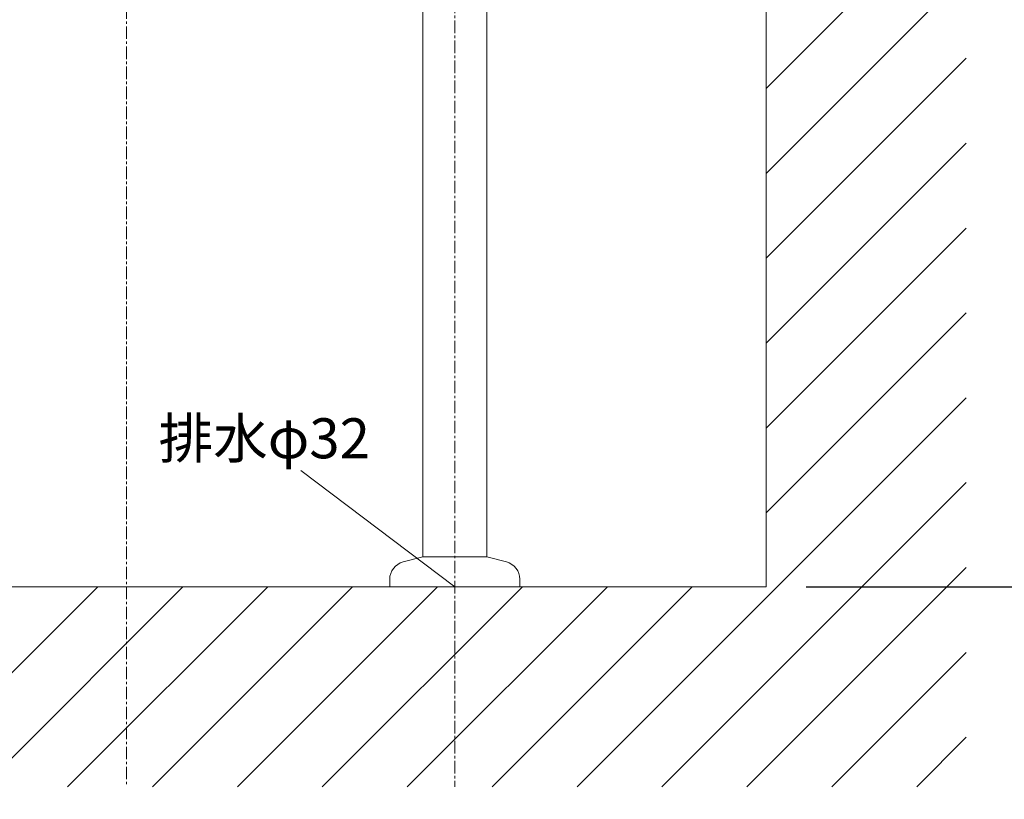
# Model space of a CAD drawing. Units: millimetres. Extents: x 117 to 4317, y 34 to 3004.
# Drawn here: x 2977 to 3469, y 694 to 1084 of the extents above; entities that cross this region are included whole.
import ezdxf

# ---------------------------------------------------------------- set-up
doc = ezdxf.new("R2010")
doc.units = ezdxf.units.MM
doc.linetypes.add('CENTER1', pattern=[10, 6.25, -1.25, 1.25, -1.25])
for name, color, linetype, lineweight in [('中心線', 1, 'CENTER1', 0), ('太線', 4, 'Continuous', 15), ('寸法', 3, 'Continuous', 5), ('寸法線', 3, 'Continuous', 5), ('文字', 4, 'Continuous', 15), ('細線', 7, 'Continuous', 9), ('配管', 31, 'Continuous', 15)]:
    doc.layers.add(name, color=color, linetype=linetype, lineweight=lineweight)
doc.styles.add('japanese', font='romans.shx', dxfattribs={"bigfont": 'bigfont.shx'})
doc.dimstyles.new('KIHON', dxfattribs={"dimscale": 10, "dimtxt": 2.5, "dimasz": 2.5, "dimexe": 0, "dimexo": 2, "dimgap": 1, "dimtad": 1, "dimdec": 0, "dimdsep": 46, "dimtxsty": 'japanese', "dimblk": 'OPEN30', "dimcen": 2.5, "dimadec": 0, "dimazin": 0, "dimtfac": 1, "dimtdec": 0, "dimtmove": 0, "dimatfit": 0, "dimfxl": 1, "dimarcsym": 0})

# ---------------------------------------------------------------- blocks, each defined once
blk = doc.blocks.new('_Open30')
at = {"color": 0, "linetype": 'ByBlock', "lineweight": -2}
for p, q in [((-1, 0.268), (0, 0)), ((0, 0), (-1, -0.268)), ((0, 0), (-1, 0))]:
    blk.add_line(p, q, dxfattribs=at)
blk = doc.blocks.new('*D2')
at = {"layer": 'Defpoints', "color": 0, "transparency": 16777216}
for p in [(3030.04, 700.59), (3194.04, 700.59), (3194.04, 626.3)]:
    blk.add_point(p, dxfattribs=at)
at = {"layer": '寸法', "color": 0, "lineweight": -2, "transparency": 16777216}
for p, q in [((3030.04, 680.59), (3030.04, 626.3)), ((3194.04, 680.59), (3194.04, 626.3)), ((3005.04, 626.3), (2980.04, 626.3)), ((3030.04, 626.3), (3194.04, 626.3)), ((3219.04, 626.3), (3923.09, 626.3))]:
    blk.add_line(p, q, dxfattribs=at)
at = {"layer": '寸法', "color": 0, "lineweight": -2, "transparency": 16777216, "xscale": 25, "yscale": 25, "zscale": 25}
blk.add_blockref('_Open30', (3030.04, 626.3), dxfattribs=at)
at = {"layer": '寸法', "color": 0, "lineweight": -2, "transparency": 16777216, "xscale": 25, "yscale": 25, "zscale": 25, "rotation": 180}
blk.add_blockref('_Open30', (3194.04, 626.3), dxfattribs=at)
at = {"layer": '寸法', "color": 0, "transparency": 16777216, "insert": (3583.57, 648.8), "char_height": 25, "attachment_point": 5, "style": 'japanese'}
blk.add_mtext('164：Sトラップ（RP-26.791.5）排水位置', dxfattribs=at)
blk = doc.blocks.new('*D32')
at = {"layer": 'Defpoints', "color": 0, "transparency": 16777216}
for p in [(3449.72, 1280.59), (3349.54, 800.59), (3680.77, 800.59)]:
    blk.add_point(p, dxfattribs=at)
at = {"layer": '寸法線', "color": 0, "lineweight": -2, "transparency": 16777216}
for p, q in [((3469.72, 1280.59), (3680.77, 1280.59)), ((3680.77, 1255.59), (3680.77, 825.59)), ((3369.54, 800.59), (3680.77, 800.59))]:
    blk.add_line(p, q, dxfattribs=at)
at = {"layer": '寸法線', "color": 0, "lineweight": -2, "transparency": 16777216, "xscale": 25, "yscale": 25, "zscale": 25}
for p, rotation in [((3680.77, 1280.59), 90), ((3680.77, 800.59), 270)]:
    blk.add_blockref('_Open30', p, dxfattribs=dict(at, rotation=rotation))
at = {"layer": '寸法線', "color": 0, "transparency": 16777216, "insert": (3616.61, 1040.59), "char_height": 25, "width": 525.5756, "attachment_point": 5, "rotation": 90, "style": 'japanese'}
blk.add_mtext('480:Tトラップ（RP-710.165.5K）\\P排水位置', dxfattribs=at)
blk = doc.blocks.new('*D33')
at = {"layer": 'Defpoints', "color": 0, "transparency": 16777216}
for p in [(3449.54, 1360.59), (3349.54, 800.59), (3787.58, 800.59)]:
    blk.add_point(p, dxfattribs=at)
at = {"layer": '寸法線', "color": 0, "lineweight": -2, "transparency": 16777216}
for p, q in [((3469.54, 1360.59), (3787.58, 1360.59)), ((3787.58, 1335.59), (3787.58, 825.59)), ((3369.54, 800.59), (3787.58, 800.59))]:
    blk.add_line(p, q, dxfattribs=at)
at = {"layer": '寸法線', "color": 0, "lineweight": -2, "transparency": 16777216, "xscale": 25, "yscale": 25, "zscale": 25}
for p, rotation in [((3787.58, 1360.59), 90), ((3787.58, 800.59), 270)]:
    blk.add_blockref('_Open30', p, dxfattribs=dict(at, rotation=rotation))
at = {"layer": '寸法線', "color": 0, "transparency": 16777216, "insert": (3744.25, 1080.59), "char_height": 25, "width": 585.6209, "attachment_point": 5, "rotation": 90, "style": 'japanese'}
blk.add_mtext('560:Tトラップラウンドボトム（RP-19.235.5）排水位置', dxfattribs=at)
blk = doc.blocks.new('*D34')
at = {"layer": 'Defpoints', "color": 0, "transparency": 16777216}
for p in [(3449.54, 1380.59), (3349.54, 800.59), (3892.01, 800.59)]:
    blk.add_point(p, dxfattribs=at)
at = {"layer": '寸法線', "color": 0, "lineweight": -2, "transparency": 16777216}
for p, q in [((3469.54, 1380.59), (3892.01, 1380.59)), ((3892.01, 1355.59), (3892.01, 825.59)), ((3369.54, 800.59), (3892.01, 800.59))]:
    blk.add_line(p, q, dxfattribs=at)
at = {"layer": '寸法線', "color": 0, "lineweight": -2, "transparency": 16777216, "xscale": 25, "yscale": 25, "zscale": 25}
for p, rotation in [((3892.01, 1380.59), 90), ((3892.01, 800.59), 270)]:
    blk.add_blockref('_Open30', p, dxfattribs=dict(at, rotation=rotation))
at = {"layer": '寸法線', "color": 0, "transparency": 16777216, "insert": (3848.68, 1090.59), "char_height": 25, "width": 488.8581, "attachment_point": 5, "rotation": 90, "style": 'japanese'}
blk.add_mtext('580:Pトラップ（RP-26.735.5）排水位置', dxfattribs=at)

msp = doc.modelspace()

# ---------------------------------------------------------------- linework, layer by layer
at = {"layer": '中心線'}
for p, q in [((3030.041467, 1870.58811), (3030.041467, 700.58811)), ((3194.041467, 1333.5091079), (3194.041467, 700.58811))]:
    msp.add_line(p, q, dxfattribs=at)
at = {"layer": '太線'}
for q in [(3349.541467, 1870.58811), (2749.541467, 800.58811)]:
    msp.add_line((3349.541467, 800.58811), q, dxfattribs=at)
at = {"layer": '文字'}
msp.add_line((3117.172803, 858.7368971), (3194.041467, 800.58811), dxfattribs=at)
at = {"layer": '細線'}
for p, q in [((3349.541467, 1049.5682942), (3449.541467, 1149.5682942)), ((3349.541467, 1007.1418873), (3449.541467, 1107.1418873)), ((3349.541467, 964.7154804), (3449.541467, 1064.7154804)), ((3349.541467, 922.2890736), (3449.541467, 1022.2890736)), ((3349.541467, 879.8626667), (3449.541467, 979.8626667)), ((3349.541467, 837.4362598), (3449.541467, 937.4362598)), ((3255.1197241, 700.58811), (3449.541467, 895.0098529)), ((3297.546131, 700.58811), (3449.541467, 852.5834461)), ((3339.9725378, 700.58811), (3449.541467, 810.1570392)), ((2915.7084691, 700.58811), (3015.7084691, 800.58811)), ((2958.134876, 700.58811), (3058.134876, 800.58811)), ((3000.5612829, 700.58811), (3100.5612829, 800.58811)), ((3042.9876897, 700.58811), (3142.9876897, 800.58811)), ((3085.4140966, 700.58811), (3185.4140966, 800.58811)), ((3127.8405035, 700.58811), (3227.8405035, 800.58811)), ((3170.2669104, 700.58811), (3270.2669104, 800.58811)), ((3212.6933172, 700.58811), (3312.6933172, 800.58811)), ((3382.3989447, 700.58811), (3449.541467, 767.7306323)), ((3424.8253516, 700.58811), (3449.541467, 725.3042255))]:
    msp.add_line(p, q, dxfattribs=at)
at = {"layer": '配管'}
for p, q in [((3178.041467, 815.58811), (3178.041467, 1333.5091079)), ((3210.041467, 815.58811), (3210.041467, 1333.5091079)), ((3168.212067, 812.95431), (3178.041467, 815.58811)), ((3210.041467, 815.58811), (3178.041467, 815.58811)), ((3219.870767, 812.95431), (3210.041467, 815.58811)), ((3161.541467, 804.26101), (3161.541467, 800.58811)), ((3226.541467, 804.26101), (3226.541467, 800.58811)), ((3226.541467, 800.58811), (3161.541467, 800.58811))]:
    msp.add_line(p, q, dxfattribs=at)
for centre, start, end in [((3170.541467, 804.26101), 105, 180), ((3217.541467, 804.26101), 0, 75)]:
    msp.add_arc(centre, 9, start, end, dxfattribs=at)

# ---------------------------------------------------------------- texts
at = {"layer": '文字', "style": 'japanese'}
msp.add_text('排水φ32', height=20, dxfattribs=at).set_placement((3046.0416672, 864.7594692))

# ---------------------------------------------------------------- dimensions: what is measured, and where the dimension line sits
at = {"layer": '寸法'}
dim = msp.add_linear_dim(base=(3194.041467, 626.300237), p1=(3030.041467, 700.58811), p2=(3194.041467, 700.58811), text='<>：Sトラップ（RP-26.791.5）排水位置', dimstyle='KIHON', dxfattribs=at)
dim.commit()
dim.dimension.update_dxf_attribs({"geometry": '*D2', "text_midpoint": (3583.5652765, 648.800237)})
at = {"layer": '寸法線'}
for base, p1, p2, text, picture, middle in [((3787.5837765052, 800.5881100493), (3449.5414669949, 1360.5881100493), (3349.5414669949, 800.5881100493), '<>:Tトラップラウンドボトム（RP-19.235.5）排水位置', '*D33', (3744.2504431719, 1080.5881100493)), ((3892.0108297292, 800.5881100493), (3449.5414669949, 1380.5881100493), (3349.5414669949, 800.5881100493), '<>:Pトラップ（RP-26.735.5）排水位置', '*D34', (3848.6774963958, 1090.5881100493)), ((3680.7720741, 800.58811), (3449.715448, 1280.58811), (3349.541467, 800.58811), '<>:Tトラップ（RP-710.165.5K）\\P排水位置', '*D32', (3616.6054074, 1040.58811))]:
    dim = msp.add_linear_dim(base=base, p1=p1, p2=p2, angle=90, text=text, dimstyle='KIHON', override={"dimdec": 6}, dxfattribs=at)
    dim.commit()
    dim.dimension.update_dxf_attribs({"geometry": picture, "text_midpoint": middle})

doc.saveas('drawing.dxf')
